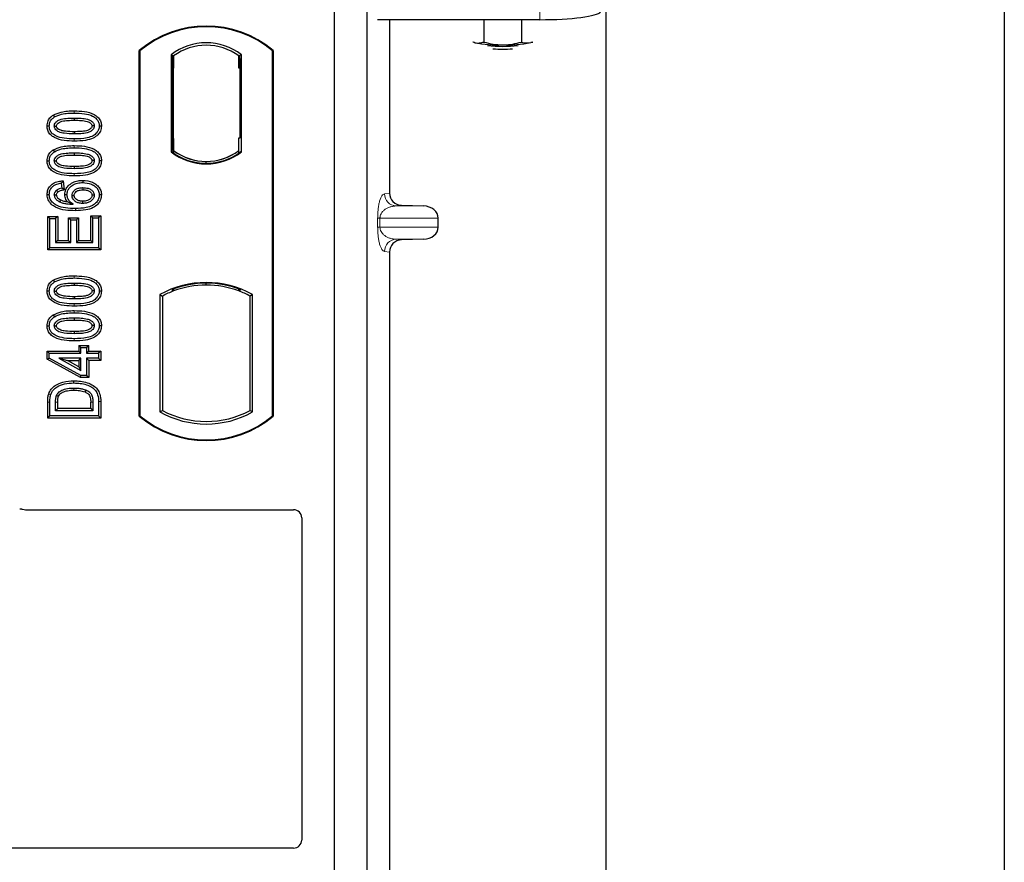
# Model space of a CAD drawing. Units: millimetres. Extents: x 0 to 420, y 0 to 297.
# Drawn here: x 93 to 103, y 169 to 177 of the extents above; entities that cross this region are included whole.
import ezdxf

# ---------------------------------------------------------------- set-up
doc = ezdxf.new("R2010")
doc.units = ezdxf.units.MM

msp = doc.modelspace()

# ---------------------------------------------------------------- linework, layer by layer
at = {"color": 7, "linetype": 'Continuous', "lineweight": 25}
for p, q in [((102.54919, 268.90831), (102.54919, 45.70831)), ((98.62919, 51.88831), (98.62919, 261.1199)), ((95.94919, 177.69793), (95.94919, 156.89793)), ((96.26919, 177.69793), (96.26919, 156.89793)), ((97.97414, 177.40081), (96.376, 177.40081)), ((96.49405, 177.40081), (96.49405, 175.69372)), ((97.42342, 177.40081), (97.42342, 177.18109)), ((97.79292, 177.40081), (97.79292, 177.18093)), ((97.31316, 177.18262), (97.33156, 177.1751)), ((97.33156, 177.1751), (97.3155, 177.17956)), ((97.88582, 177.17485), (97.90563, 177.18135)), ((97.90292, 177.17956), (97.88582, 177.17485)), ((94.02919, 173.49793), (94.02919, 177.09793)), ((94.03617, 177.09467), (94.02919, 177.09793)), ((94.03617, 177.09467), (94.03617, 173.5012)), ((95.34221, 177.09467), (95.34919, 177.09793)), ((95.34221, 173.5012), (95.34221, 177.09467)), ((95.34919, 177.09793), (95.34919, 173.49793)), ((94.34268, 177.05622), (94.34268, 176.09964)), ((94.34268, 177.05622), (94.36782, 177.0437)), ((94.36572, 177.04355), (94.35805, 177.04301)), ((94.36782, 177.0437), (94.36782, 176.92399)), ((95.0357, 177.05622), (95.01056, 177.0437)), ((95.01056, 176.9237), (95.01056, 177.0437)), ((95.02034, 177.0437), (95.01266, 177.0437)), ((95.0357, 176.09964), (95.0357, 177.05622)), ((94.35596, 176.92316), (94.35596, 176.23263)), ((94.36782, 176.23181), (94.36782, 176.92399)), ((95.02243, 176.23793), (95.02243, 176.9237)), ((93.18217, 176.46154), (93.19361, 176.4434)), ((93.38919, 176.43268), (93.38919, 176.41125)), ((93.65687, 176.35444), (93.63542, 176.35447)), ((94.36782, 176.23181), (94.36782, 176.11216)), ((95.01056, 176.11216), (95.01056, 176.23793)), ((95.01056, 176.23793), (95.02243, 176.23793)), ((93.18217, 176.11931), (93.19361, 176.10116)), ((94.35805, 176.11278), (94.36572, 176.11224)), ((94.36782, 176.11216), (94.36782, 176.08896)), ((95.01056, 176.08896), (95.01056, 176.11216)), ((93.38919, 176.09045), (93.38919, 176.06901)), ((93.65687, 176.01221), (93.63542, 176.01224)), ((94.34268, 176.09964), (94.34896, 176.10274)), ((95.02941, 176.10274), (95.0357, 176.09964)), ((94.68919, 175.98771), (94.68919, 176.00646)), ((93.28001, 175.81577), (93.2614, 175.79185)), ((93.28001, 175.81577), (93.29137, 175.72493)), ((93.47261, 175.81953), (93.47257, 175.79809)), ((93.2614, 175.79185), (93.26763, 175.74198)), ((93.29137, 175.72493), (93.26763, 175.74198)), ((93.12151, 175.68137), (93.14296, 175.6815)), ((93.29605, 175.68115), (93.3175, 175.6812)), ((93.65687, 175.67708), (93.63542, 175.67702)), ((96.61152, 175.57404), (96.82923, 175.56792)), ((93.12775, 175.46482), (93.14919, 175.44339)), ((93.12775, 175.1352), (93.12775, 175.46482)), ((93.12775, 175.46482), (93.22673, 175.46482)), ((93.14919, 175.15663), (93.14919, 175.44339)), ((93.14919, 175.44339), (93.20529, 175.44339)), ((93.22673, 175.46482), (93.20529, 175.44339)), ((93.20529, 175.44339), (93.20529, 175.2065)), ((93.22673, 175.46482), (93.22673, 175.22794)), ((93.33347, 175.45235), (93.3549, 175.43092)), ((93.33347, 175.45235), (93.43244, 175.45235)), ((93.33347, 175.22794), (93.33347, 175.45235)), ((93.3549, 175.43092), (93.41101, 175.43092)), ((93.3549, 175.2065), (93.3549, 175.43092)), ((93.43244, 175.45235), (93.41101, 175.43092)), ((93.41101, 175.43092), (93.41101, 175.2065)), ((93.43244, 175.45235), (93.43244, 175.22794)), ((93.57309, 175.44962), (93.55165, 175.47106)), ((93.55165, 175.22794), (93.55165, 175.47106)), ((93.55165, 175.47106), (93.65063, 175.47106)), ((93.57309, 175.2065), (93.57309, 175.44962)), ((93.57309, 175.44962), (93.62919, 175.44962)), ((93.65063, 175.47106), (93.62919, 175.44962)), ((93.62919, 175.44962), (93.62919, 175.15663)), ((93.65063, 175.47106), (93.65063, 175.1352)), ((96.97328, 175.35976), (96.97328, 175.448)), ((96.82923, 175.23983), (96.61152, 175.23372)), ((93.12775, 175.1352), (93.14919, 175.15663)), ((93.62919, 175.15663), (93.14919, 175.15663)), ((93.22673, 175.22794), (93.20529, 175.2065)), ((93.20529, 175.2065), (93.3549, 175.2065)), ((93.22673, 175.22794), (93.33347, 175.22794)), ((93.33347, 175.22794), (93.3549, 175.2065)), ((93.43244, 175.22794), (93.41101, 175.2065)), ((93.41101, 175.2065), (93.57309, 175.2065)), ((93.43244, 175.22794), (93.55165, 175.22794)), ((93.55165, 175.22794), (93.57309, 175.2065)), ((93.65063, 175.1352), (93.62919, 175.15663)), ((93.65063, 175.1352), (93.12775, 175.1352)), ((96.49405, 175.11403), (96.49405, 168.09372)), ((93.18217, 174.83765), (93.19361, 174.8195)), ((93.38919, 174.80879), (93.38919, 174.78735)), ((94.36782, 174.75099), (94.36782, 174.73088)), ((94.68919, 174.7894), (94.68919, 174.80816)), ((95.01056, 174.73088), (95.01056, 174.75099)), ((93.65687, 174.73055), (93.63542, 174.73057)), ((94.23268, 174.69588), (94.23268, 173.53998)), ((94.23268, 174.69588), (94.25782, 174.68098)), ((94.25782, 174.68098), (94.25782, 173.55489)), ((94.34896, 174.74383), (94.36782, 174.73088)), ((95.01056, 174.73088), (95.02941, 174.74383)), ((95.1457, 174.69588), (95.12056, 174.68098)), ((95.12056, 173.55489), (95.12056, 174.68098)), ((95.1457, 173.53998), (95.1457, 174.69588)), ((93.18217, 174.49541), (93.19361, 174.47727)), ((93.38919, 174.46655), (93.38919, 174.44512)), ((93.65687, 174.38831), (93.63542, 174.38834)), ((93.43321, 174.19563), (93.45464, 174.17419)), ((93.43321, 174.19563), (93.53218, 174.19563)), ((93.43321, 174.19563), (93.43321, 174.13952)), ((93.45464, 174.17419), (93.51075, 174.17419)), ((93.45464, 174.11809), (93.45464, 174.17419)), ((93.51075, 174.17419), (93.53218, 174.19563)), ((93.51075, 174.17419), (93.51075, 174.11809)), ((93.53218, 174.13952), (93.53218, 174.19563)), ((93.12152, 174.13952), (93.14296, 174.11809)), ((93.12152, 174.13952), (93.43321, 174.13952)), ((93.12152, 174.05836), (93.12152, 174.13952)), ((93.12152, 174.05836), (93.14296, 174.07104)), ((93.14296, 174.11809), (93.45464, 174.11809)), ((93.14296, 174.07104), (93.14296, 174.11809)), ((93.45464, 173.89991), (93.14296, 174.07104)), ((93.45464, 174.11809), (93.43321, 174.13952)), ((93.53218, 174.13952), (93.51075, 174.11809)), ((93.51075, 174.11809), (93.62919, 174.11809)), ((93.53218, 174.13952), (93.65063, 174.13952)), ((93.65063, 174.13952), (93.62919, 174.11809)), ((93.62919, 174.11809), (93.62919, 174.06822)), ((93.65063, 174.13952), (93.65063, 174.04678)), ((93.44915, 173.87847), (93.12152, 174.05836)), ((93.23773, 174.06822), (93.45464, 173.94909)), ((93.23773, 174.06822), (93.32129, 174.04678)), ((93.45464, 174.06822), (93.23773, 174.06822)), ((93.43321, 173.98532), (93.32129, 174.04678)), ((93.32129, 174.04678), (93.43321, 174.04678)), ((93.43321, 174.04678), (93.45464, 174.06822)), ((93.43321, 174.04678), (93.43321, 173.98532)), ((93.43321, 173.98532), (93.45464, 173.94909)), ((93.45464, 173.94909), (93.45464, 174.06822)), ((93.53218, 174.04678), (93.51075, 174.06822)), ((93.62919, 174.06822), (93.51075, 174.06822)), ((93.51075, 174.06822), (93.51075, 173.89991)), ((93.65063, 174.04678), (93.53218, 174.04678)), ((93.53218, 174.04678), (93.53218, 173.87847)), ((93.65063, 174.04678), (93.62919, 174.06822)), ((93.44915, 173.87847), (93.45464, 173.89991)), ((93.53218, 173.87847), (93.44915, 173.87847)), ((93.51075, 173.89991), (93.45464, 173.89991)), ((93.53218, 173.87847), (93.51075, 173.89991)), ((93.12775, 173.48013), (93.12775, 173.63685)), ((93.14919, 173.50157), (93.14919, 173.63686)), ((93.20529, 173.55144), (93.20529, 173.63569)), ((93.22673, 173.57287), (93.22673, 173.63553)), ((93.55165, 173.57287), (93.55165, 173.6369)), ((93.57309, 173.63705), (93.57309, 173.55144)), ((93.62919, 173.64309), (93.62919, 173.50157)), ((93.65063, 173.64327), (93.65063, 173.48013)), ((93.12775, 173.48013), (93.14919, 173.50157)), ((93.62919, 173.50157), (93.14919, 173.50157)), ((93.20529, 173.55144), (93.22673, 173.57287)), ((93.57309, 173.55144), (93.20529, 173.55144)), ((93.55165, 173.57287), (93.22673, 173.57287)), ((93.55165, 173.57287), (93.57309, 173.55144)), ((93.65063, 173.48013), (93.62919, 173.50157)), ((94.02919, 173.49793), (94.03617, 173.5012)), ((94.23268, 173.53998), (94.25782, 173.55489)), ((95.12056, 173.55489), (95.1457, 173.53998)), ((95.34221, 173.5012), (95.34919, 173.49793)), ((93.65063, 173.48013), (93.12775, 173.48013)), ((92.90841, 172.57793), (95.54997, 172.57793)), ((95.62919, 172.49871), (95.62919, 169.32726)), ((95.54938, 169.24793), (82.80873, 169.24793))]:
    msp.add_line(p, q, dxfattribs=at)
at = {"color": 8, "linetype": 'Continuous', "lineweight": 18}
for p, q in [((97.97414, 177.80474), (97.97414, 177.40081)), ((94.36782, 176.92399), (94.35596, 176.92316)), ((95.01056, 176.9237), (95.02243, 176.9237)), ((93.38938, 176.48255), (93.38937, 176.50399)), ((93.3894, 176.20553), (93.38938, 176.22697)), ((94.35596, 176.23263), (94.36782, 176.23181)), ((93.38938, 176.14032), (93.38937, 176.16176)), ((93.3894, 175.8633), (93.38938, 175.88474)), ((96.44497, 175.68785), (96.49405, 175.69372)), ((96.61152, 175.57404), (96.56044, 175.56792)), ((96.82923, 175.56792), (96.56044, 175.56792)), ((96.37738, 175.35976), (96.37738, 175.448)), ((96.39973, 175.448), (96.37738, 175.448)), ((96.39973, 175.448), (96.39973, 175.35976)), ((96.39973, 175.448), (96.97328, 175.448)), ((96.39973, 175.35976), (96.37738, 175.35976)), ((96.97328, 175.35976), (96.39973, 175.35976)), ((96.82923, 175.23983), (96.56044, 175.23983)), ((96.56044, 175.23983), (96.61152, 175.23372)), ((96.49405, 175.11403), (96.44497, 175.11991)), ((93.38938, 174.85866), (93.38937, 174.8801)), ((93.3894, 174.58164), (93.38938, 174.60307)), ((93.38938, 174.51642), (93.38937, 174.53786)), ((93.3894, 174.2394), (93.38938, 174.26084)), ((93.12775, 173.63685), (93.14919, 173.63686)), ((93.20529, 173.63569), (93.22673, 173.63553)), ((93.57309, 173.63705), (93.55165, 173.6369)), ((93.65063, 173.64327), (93.62919, 173.64309))]:
    msp.add_line(p, q, dxfattribs=at)
at = {"color": 7, "linetype": 'Continuous', "lineweight": 25, "flags": 128}
for points in [[(93.12151, 176.35499), (93.13223, 176.35502), (93.14296, 176.35505)], [(93.19283, 176.35301), (93.20162, 176.353), (93.21428, 176.35299)], [(93.58555, 176.35593), (93.57683, 176.35594), (93.5641, 176.35594)], [(93.38919, 176.29828), (93.38919, 176.28756), (93.38919, 176.27684)], [(93.12151, 176.01275), (93.13223, 176.01279), (93.14296, 176.01282)], [(93.19283, 176.01078), (93.20162, 176.01076), (93.21428, 176.01075)], [(93.58555, 176.0137), (93.57683, 176.0137), (93.5641, 176.0137)], [(93.38919, 175.95604), (93.38919, 175.94532), (93.38919, 175.93461)], [(93.21552, 175.72172), (93.2233, 175.71223), (93.22912, 175.70513)], [(93.47432, 175.74822), (93.47432, 175.7375), (93.47432, 175.72678)], [(93.21428, 175.67536), (93.2044, 175.67536), (93.19283, 175.67536)], [(93.25467, 175.62716), (93.25036, 175.61827), (93.24533, 175.60786)], [(93.36737, 175.67107), (93.37744, 175.67096), (93.38882, 175.67084)], [(93.58555, 175.67439), (93.57897, 175.67436), (93.57239, 175.67433), (93.5641, 175.67429)], [(93.40156, 175.5425), (93.40157, 175.53178), (93.40158, 175.52107)], [(93.47075, 175.61381), (93.47073, 175.60309), (93.47072, 175.59237)], [(93.12151, 174.73109), (93.13223, 174.73113), (93.14296, 174.73116)], [(93.19283, 174.72911), (93.20162, 174.7291), (93.21428, 174.72909)], [(93.38919, 174.67438), (93.38919, 174.66366), (93.38919, 174.65294)], [(93.58555, 174.73203), (93.57683, 174.73204), (93.5641, 174.73204)], [(93.12151, 174.38886), (93.13223, 174.38889), (93.14296, 174.38892)], [(93.19283, 174.38688), (93.20162, 174.38687), (93.21428, 174.38686)], [(93.58555, 174.3898), (93.57683, 174.38981), (93.5641, 174.38981)], [(93.38919, 174.33215), (93.38919, 174.32143), (93.38919, 174.31071)], [(93.38656, 173.82572), (93.38654, 173.83644), (93.38653, 173.84716)], [(93.13777, 173.72019), (93.14791, 173.7167), (93.15805, 173.71322)], [(93.21484, 173.70358), (93.22462, 173.69919), (93.23441, 173.69481)], [(93.50315, 173.75676), (93.49923, 173.74678), (93.49532, 173.7368)]]:
    msp.add_lwpolyline(points, dxfattribs=at)
at = {"color": 8, "linetype": 'Continuous', "lineweight": 18, "flags": 128}
msp.add_lwpolyline([(93.38588, 173.77585), (93.38586, 173.76513), (93.38584, 173.75442)], dxfattribs=at)
at = {"color": 7, "linetype": 'Continuous', "lineweight": 25}
for centre, radius, start, end in [((94.68919, 176.31043), 1.0275, 50.033787, 129.966213), ((94.68919, 176.31043), 1.02052, 50.216531, 129.783469), ((94.68919, 176.60751), 0.56693, 52.323164, 127.676836), ((97.579, 178.51198), 1.35959, 259.513964, 271.229223), ((97.63822, 178.52772), 1.37534, 268.747967, 280.371229), ((94.68919, 176.60751), 0.54179, 53.617727, 126.382273), ((97.60921, 178.2531), 1.11496, 262.226372, 277.773628), ((97.60921, 178.16033), 1.04986, 264.716008, 275.283992), ((94.68935, 176.54835), 0.54189, 233.603673, 269.982543), ((94.68919, 176.54835), 0.54179, 233.617727, 306.382273), ((94.68902, 176.54835), 0.54189, 270.017457, 306.396327), ((94.68919, 176.54835), 0.56693, 232.323164, 307.676836), ((94.68919, 176.54835), 0.56064, 232.637958, 307.362042), ((94.68919, 173.87626), 0.93818, 60.883156, 119.116844), ((94.68919, 173.87626), 0.93189, 68.586827, 111.413173), ((94.68947, 173.87626), 0.91314, 90.017457, 110.624926), ((94.68919, 173.87626), 0.91304, 69.391414, 110.608586), ((94.68891, 173.87626), 0.91314, 69.375074, 89.982543), ((94.68919, 173.87626), 0.91304, 110.608586, 118.194003), ((94.68919, 173.87626), 0.91304, 61.805997, 69.391414), ((94.68919, 174.28543), 1.0275, 230.033787, 309.966213), ((94.68919, 174.28543), 1.02052, 230.216531, 309.783469), ((94.68919, 174.3596), 0.93818, 240.883156, 299.116844), ((94.68919, 174.3596), 0.91304, 241.805997, 298.194003)]:
    msp.add_arc(centre, radius, start, end, dxfattribs=at)
at = {"color": 8, "linetype": 'Continuous', "lineweight": 18}
for centre, start, end in [((96.56475, 175.68763), 179.893336, 267.934833), ((96.56475, 175.12013), 92.065167, 180.106664)]:
    msp.add_arc(centre, 0.11978, start, end, dxfattribs=at)
at = {"color": 7, "linetype": 'Continuous', "lineweight": 25}
for centre, major_axis, ratio, start_param, end_param in [((97.97414, 177.48514), (0.6, 0), 0.1405408, 4.712389, 6.1959188), ((94.35806, 176.92272), (-0.00001, 0.12029), 0.0174338, 0.001218, 1.5671483), ((94.36571, 176.92326), (0.00001, 0.12029), 0.017476, 4.7184796, 6.2844092), ((95.01266, 176.9237), (0, 0.12), 0.0174551, 0, 1.5707963), ((95.02034, 176.9237), (0, 0.12), 0.0174551, 4.712389, 6.2831853), ((94.35806, 176.23307), (0.00001, 0.12029), 0.0174338, 1.5744443, 3.1403747), ((94.36571, 176.23254), (-0.00001, 0.12029), 0.017476, 3.1403687, 4.7062991), ((96.61523, 175.694), (0.12034, 0.0144), 0.9901308, 3.0236529, 4.5637699), ((96.82402, 175.448), (-0.14925, 0), 0.8040083, 3.1415927, 4.6774824), ((96.82402, 175.35976), (-0.14925, 0), 0.8040083, 1.6057029, 3.1415927), ((96.61523, 175.11375), (0.12034, -0.0144), 0.9901308, 1.7194154, 3.2595324), ((92.90998, 172.65872), (0.05768, 0.05768), 0.9808148, 3.5685383, 3.9173056), ((95.5484, 172.49714), (-0.05768, -0.05768), 0.9808148, 2.3658797, 3.9173056), ((95.5484, 169.32824), (0.06884, -0.04285), 0.9865724, 5.2752819, 6.8339482)]:
    msp.add_ellipse(centre, major_axis=major_axis, ratio=ratio, start_param=start_param, end_param=end_param, dxfattribs=at)
for points, knots in [([(97.33156, 177.1751), (97.33374, 177.1746), (97.35023, 177.17086), (97.38131, 177.16949), (97.4093, 177.1772), (97.42342, 177.18109)], [0, 0, 0, 0, 0.07008577, 0.53078223, 1, 1, 1, 1]), ([(97.42342, 177.18109), (97.45342, 177.17317), (97.51398, 177.15718), (97.57658, 177.15421), (97.60817, 177.15271)], [0, 0, 0, 0, 0.495458, 1, 1, 1, 1]), ([(97.60817, 177.15271), (97.61255, 177.15274), (97.64571, 177.15298), (97.70824, 177.15913), (97.76452, 177.17362), (97.79292, 177.18093)], [0, 0, 0, 0, 0.0700858, 0.5307822, 1, 1, 1, 1]), ([(97.79292, 177.18093), (97.80072, 177.17852), (97.831, 177.16917), (97.86246, 177.17243), (97.88582, 177.17485)], [0, 0, 0, 0, 0.2575513, 1, 1, 1, 1]), ([(93.18217, 176.46154), (93.20748, 176.47319), (93.25257, 176.49395), (93.32398, 176.50243), (93.36747, 176.50347), (93.38937, 176.50399)], [0, 0, 0, 0, 0.3884614, 0.6920627, 1, 1, 1, 1]), ([(93.38937, 176.50399), (93.42254, 176.50301), (93.48916, 176.50104), (93.56993, 176.48014), (93.6229, 176.44398), (93.64847, 176.40792), (93.6562, 176.37584), (93.65674, 176.35851), (93.65687, 176.35444)], [0, 0, 0, 0, 0.29162, 0.5858606, 0.7161853, 0.8476767, 0.9642096, 1, 1, 1, 1]), ([(93.12151, 176.35499), (93.12327, 176.37194), (93.12662, 176.4042), (93.15262, 176.44027), (93.17355, 176.45533), (93.18217, 176.46154)], [0, 0, 0, 0, 0.3945514, 0.7504625, 1, 1, 1, 1]), ([(93.14296, 176.35505), (93.14398, 176.367), (93.14604, 176.39104), (93.16527, 176.42254), (93.1843, 176.43655), (93.19361, 176.4434)], [0, 0, 0, 0, 0.3354889, 0.6749438, 1, 1, 1, 1]), ([(93.19283, 176.35301), (93.19345, 176.35973), (93.19469, 176.37321), (93.20715, 176.3925), (93.22899, 176.41058), (93.26948, 176.4256), (93.32468, 176.4316), (93.36755, 176.43232), (93.38919, 176.43268)], [0, 0, 0, 0, 0.0858675, 0.1723544, 0.2873931, 0.4467304, 0.7207809, 1, 1, 1, 1]), ([(93.19361, 176.4434), (93.21686, 176.454), (93.25914, 176.47327), (93.32657, 176.48107), (93.36835, 176.48206), (93.38938, 176.48255)], [0, 0, 0, 0, 0.3775863, 0.6866042, 1, 1, 1, 1]), ([(93.21428, 176.35299), (93.21473, 176.35764), (93.21561, 176.36664), (93.22498, 176.3795), (93.24142, 176.39249), (93.27664, 176.40493), (93.32752, 176.41023), (93.36851, 176.41091), (93.38919, 176.41125)], [0, 0, 0, 0, 0.0692134, 0.1338749, 0.2324262, 0.3820748, 0.688199, 1, 1, 1, 1]), ([(93.38919, 176.43268), (93.41162, 176.43227), (93.45503, 176.43148), (93.51019, 176.42521), (93.54957, 176.40998), (93.57088, 176.39334), (93.58259, 176.37584), (93.58533, 176.3634), (93.58553, 176.35677), (93.58555, 176.35593)], [0, 0, 0, 0, 0.2929851, 0.5669296, 0.7187245, 0.8380137, 0.9134445, 0.9890348, 1, 1, 1, 1]), ([(93.38919, 176.41125), (93.41161, 176.41083), (93.45402, 176.41003), (93.50351, 176.40435), (93.53734, 176.39179), (93.55365, 176.38036), (93.56295, 176.36661), (93.56372, 176.35952), (93.5641, 176.35594)], [0, 0, 0, 0, 0.3431095, 0.6490898, 0.7529938, 0.8926733, 0.9457207, 1, 1, 1, 1]), ([(93.38938, 176.48255), (93.42258, 176.48158), (93.48416, 176.47976), (93.55752, 176.4609), (93.60391, 176.43184), (93.62719, 176.40204), (93.63478, 176.37409), (93.63528, 176.35875), (93.63542, 176.35447)], [0, 0, 0, 0, 0.3233764, 0.5998395, 0.7245035, 0.8505209, 0.9582446, 1, 1, 1, 1]), ([(93.3894, 176.20553), (93.35625, 176.20649), (93.28963, 176.20842), (93.20881, 176.22916), (93.15582, 176.26524), (93.13012, 176.30115), (93.12222, 176.33332), (93.12165, 176.35077), (93.12151, 176.35499)], [0, 0, 0, 0, 0.2913179, 0.5852794, 0.7154256, 0.8467378, 0.9629223, 1, 1, 1, 1]), ([(93.38938, 176.22697), (93.35619, 176.22792), (93.29471, 176.22969), (93.22141, 176.24837), (93.17502, 176.27724), (93.15146, 176.3069), (93.14364, 176.33504), (93.14311, 176.3506), (93.14296, 176.35505)], [0, 0, 0, 0, 0.32292293, 0.59800506, 0.72264897, 0.84861906, 0.95664404, 1, 1, 1, 1]), ([(93.38919, 176.27684), (93.35635, 176.27745), (93.30559, 176.27838), (93.2462, 176.29029), (93.21665, 176.30798), (93.20139, 176.3234), (93.19383, 176.33908), (93.19313, 176.3487), (93.19283, 176.35301)], [0, 0, 0, 0, 0.4296957, 0.6640472, 0.7783213, 0.874738, 0.9439236, 1, 1, 1, 1]), ([(93.38919, 176.29828), (93.35997, 176.29887), (93.31527, 176.29978), (93.26336, 176.30803), (93.23605, 176.32073), (93.22186, 176.33211), (93.21501, 176.34404), (93.2145, 176.35021), (93.21428, 176.35299)], [0, 0, 0, 0, 0.4478803, 0.68501, 0.7953406, 0.9061838, 0.9578173, 1, 1, 1, 1]), ([(93.5641, 176.35594), (93.56364, 176.35141), (93.56274, 176.34275), (93.55352, 176.33003), (93.53677, 176.31702), (93.50128, 176.30454), (93.45041, 176.29928), (93.40972, 176.29861), (93.38919, 176.29828)], [0, 0, 0, 0, 0.0675269, 0.1293152, 0.2305573, 0.384716, 0.6896235, 1, 1, 1, 1]), ([(93.58555, 176.35593), (93.58491, 176.34928), (93.58363, 176.33592), (93.57105, 176.31669), (93.54872, 176.29864), (93.50795, 176.28382), (93.45296, 176.27789), (93.41057, 176.27719), (93.38919, 176.27684)], [0, 0, 0, 0, 0.0853032, 0.1711476, 0.2881999, 0.4516779, 0.723415, 1, 1, 1, 1]), ([(93.63542, 176.35447), (93.6343, 176.34247), (93.63205, 176.31838), (93.60995, 176.28434), (93.57161, 176.25383), (93.4953, 176.2296), (93.43192, 176.22803), (93.38938, 176.22697)], [0, 0, 0, 0, 0.1160417, 0.2329764, 0.3837052, 0.5864504, 1, 1, 1, 1]), ([(93.65687, 176.35444), (93.65493, 176.33746), (93.65127, 176.30538), (93.62035, 176.26369), (93.57094, 176.2287), (93.48997, 176.20827), (93.42656, 176.20654), (93.3894, 176.20553)], [0, 0, 0, 0, 0.1478655, 0.2791882, 0.441818, 0.6729243, 1, 1, 1, 1]), ([(93.12151, 176.01275), (93.12327, 176.02971), (93.12662, 176.06196), (93.15262, 176.09804), (93.17355, 176.1131), (93.18217, 176.11931)], [0, 0, 0, 0, 0.39455137, 0.75046254, 1, 1, 1, 1]), ([(93.18217, 176.11931), (93.20748, 176.13096), (93.25257, 176.15172), (93.32398, 176.16019), (93.36747, 176.16123), (93.38937, 176.16176)], [0, 0, 0, 0, 0.3884614, 0.6920627, 1, 1, 1, 1]), ([(93.19361, 176.10116), (93.21686, 176.11176), (93.25914, 176.13104), (93.32657, 176.13883), (93.36835, 176.13982), (93.38938, 176.14032)], [0, 0, 0, 0, 0.3775863, 0.6866042, 1, 1, 1, 1]), ([(93.38937, 176.16176), (93.42254, 176.16078), (93.48916, 176.1588), (93.56993, 176.13791), (93.6229, 176.10175), (93.64847, 176.06569), (93.6562, 176.0336), (93.65674, 176.01628), (93.65687, 176.01221)], [0, 0, 0, 0, 0.29162, 0.5858606, 0.7161853, 0.8476767, 0.9642096, 1, 1, 1, 1]), ([(93.38938, 176.14032), (93.42258, 176.13934), (93.48416, 176.13753), (93.55752, 176.11866), (93.60391, 176.08961), (93.62719, 176.0598), (93.63478, 176.03186), (93.63528, 176.01652), (93.63542, 176.01224)], [0, 0, 0, 0, 0.3233764, 0.5998395, 0.7245035, 0.8505209, 0.9582446, 1, 1, 1, 1]), ([(93.3894, 175.8633), (93.35625, 175.86426), (93.28963, 175.86619), (93.20881, 175.88692), (93.15582, 175.92301), (93.13012, 175.95891), (93.12222, 175.99108), (93.12165, 176.00853), (93.12151, 176.01275)], [0, 0, 0, 0, 0.2913179, 0.5852794, 0.7154256, 0.8467378, 0.9629223, 1, 1, 1, 1]), ([(93.14296, 176.01282), (93.14398, 176.02477), (93.14604, 176.04881), (93.16527, 176.0803), (93.1843, 176.09431), (93.19361, 176.10116)], [0, 0, 0, 0, 0.33548889, 0.67494377, 1, 1, 1, 1]), ([(93.38938, 175.88474), (93.35619, 175.88569), (93.29471, 175.88746), (93.22141, 175.90613), (93.17502, 175.935), (93.15146, 175.96467), (93.14364, 175.99281), (93.14311, 176.00837), (93.14296, 176.01282)], [0, 0, 0, 0, 0.3229229, 0.5980051, 0.722649, 0.8486191, 0.956644, 1, 1, 1, 1]), ([(93.19283, 176.01078), (93.19345, 176.01749), (93.19469, 176.03098), (93.20715, 176.05027), (93.22899, 176.06834), (93.26948, 176.08337), (93.32468, 176.08937), (93.36755, 176.09009), (93.38919, 176.09045)], [0, 0, 0, 0, 0.0858675, 0.1723544, 0.2873931, 0.4467304, 0.7207809, 1, 1, 1, 1]), ([(93.38919, 175.93461), (93.35635, 175.93521), (93.30559, 175.93615), (93.2462, 175.94806), (93.21665, 175.96574), (93.20139, 175.98117), (93.19383, 175.99685), (93.19313, 176.00647), (93.19283, 176.01078)], [0, 0, 0, 0, 0.42969566, 0.66404719, 0.77832129, 0.87473803, 0.94392362, 1, 1, 1, 1]), ([(93.21428, 176.01075), (93.21473, 176.01541), (93.21561, 176.02441), (93.22498, 176.03727), (93.24142, 176.05026), (93.27664, 176.0627), (93.32752, 176.068), (93.36851, 176.06867), (93.38919, 176.06901)], [0, 0, 0, 0, 0.06921339, 0.13387493, 0.23242622, 0.38207478, 0.68819901, 1, 1, 1, 1]), ([(93.38919, 175.95604), (93.35997, 175.95664), (93.31527, 175.95755), (93.26336, 175.96579), (93.23605, 175.9785), (93.22186, 175.98988), (93.21501, 176.00181), (93.2145, 176.00798), (93.21428, 176.01075)], [0, 0, 0, 0, 0.4478803, 0.68501, 0.7953406, 0.9061838, 0.9578173, 1, 1, 1, 1]), ([(93.38919, 176.09045), (93.41162, 176.09004), (93.45503, 176.08925), (93.51019, 176.08297), (93.54957, 176.06775), (93.57088, 176.05111), (93.58259, 176.03361), (93.58533, 176.02117), (93.58553, 176.01454), (93.58555, 176.0137)], [0, 0, 0, 0, 0.2929851, 0.5669296, 0.7187245, 0.8380137, 0.9134445, 0.9890348, 1, 1, 1, 1]), ([(93.38919, 176.06901), (93.41161, 176.06859), (93.45402, 176.06779), (93.50351, 176.06211), (93.53734, 176.04956), (93.55365, 176.03812), (93.56295, 176.02438), (93.56372, 176.01729), (93.5641, 176.0137)], [0, 0, 0, 0, 0.3431095, 0.6490898, 0.7529938, 0.8926733, 0.9457207, 1, 1, 1, 1]), ([(93.58555, 176.0137), (93.58491, 176.00704), (93.58363, 175.99369), (93.57105, 175.97445), (93.54872, 175.9564), (93.50795, 175.94159), (93.45296, 175.93565), (93.41057, 175.93496), (93.38919, 175.93461)], [0, 0, 0, 0, 0.0853032, 0.1711476, 0.2881999, 0.4516779, 0.723415, 1, 1, 1, 1]), ([(93.5641, 176.0137), (93.56364, 176.00918), (93.56274, 176.00052), (93.55352, 175.98779), (93.53677, 175.97478), (93.50128, 175.96231), (93.45041, 175.95705), (93.40972, 175.95638), (93.38919, 175.95604)], [0, 0, 0, 0, 0.0675269, 0.1293152, 0.2305573, 0.384716, 0.6896235, 1, 1, 1, 1]), ([(93.63542, 176.01224), (93.6343, 176.00024), (93.63205, 175.97614), (93.60995, 175.94211), (93.57161, 175.9116), (93.4953, 175.88737), (93.43192, 175.88579), (93.38938, 175.88474)], [0, 0, 0, 0, 0.1160417, 0.2329764, 0.3837052, 0.5864504, 1, 1, 1, 1]), ([(93.65687, 176.01221), (93.65493, 175.99522), (93.65127, 175.96315), (93.62035, 175.92146), (93.57094, 175.88647), (93.48997, 175.86604), (93.42656, 175.86431), (93.3894, 175.8633)], [0, 0, 0, 0, 0.1478655, 0.2791882, 0.441818, 0.6729243, 1, 1, 1, 1]), ([(93.12151, 175.68137), (93.123, 175.69724), (93.12576, 175.72667), (93.14889, 175.76395), (93.18354, 175.7932), (93.22933, 175.81028), (93.26358, 175.81399), (93.28001, 175.81577)], [0, 0, 0, 0, 0.204305, 0.3789407, 0.5531289, 0.7855762, 1, 1, 1, 1]), ([(93.29605, 175.68115), (93.29799, 175.69755), (93.30166, 175.72857), (93.33144, 175.76951), (93.37265, 175.80097), (93.4233, 175.81747), (93.45713, 175.81888), (93.47261, 175.81953)], [0, 0, 0, 0, 0.1959447, 0.3705282, 0.5924402, 0.8134728, 1, 1, 1, 1]), ([(93.47261, 175.81953), (93.50534, 175.81616), (93.55562, 175.81099), (93.61214, 175.77689), (93.64272, 175.74056), (93.65552, 175.70552), (93.65655, 175.68393), (93.65687, 175.67708)], [0, 0, 0, 0, 0.3767919, 0.5787708, 0.7493039, 0.9203803, 1, 1, 1, 1]), ([(93.14296, 175.6815), (93.14412, 175.69442), (93.14647, 175.72042), (93.16739, 175.75245), (93.19949, 175.77692), (93.23218, 175.78795), (93.25472, 175.79096), (93.2614, 175.79185)], [0, 0, 0, 0, 0.2154147, 0.4331366, 0.6177835, 0.8867318, 1, 1, 1, 1]), ([(93.19283, 175.67536), (93.19373, 175.68345), (93.19546, 175.69883), (93.20647, 175.71361), (93.21368, 175.72007), (93.21552, 175.72172)], [0, 0, 0, 0, 0.4523741, 0.8597889, 1, 1, 1, 1]), ([(93.26763, 175.74198), (93.25853, 175.74022), (93.23994, 175.73662), (93.22377, 175.72676), (93.21552, 175.72172)], [0, 0, 0, 0, 0.48980205, 1, 1, 1, 1]), ([(93.29137, 175.72493), (93.28076, 175.72289), (93.2648, 175.71983), (93.24338, 175.71419), (93.23393, 175.70819), (93.22912, 175.70513)], [0, 0, 0, 0, 0.4930877, 0.7418471, 1, 1, 1, 1]), ([(93.3175, 175.6812), (93.31867, 175.6928), (93.32101, 175.71605), (93.34255, 175.74959), (93.37579, 175.7776), (93.42207, 175.79559), (93.45516, 175.79723), (93.47257, 175.79809)], [0, 0, 0, 0, 0.160441, 0.3217336, 0.5401286, 0.7581957, 1, 1, 1, 1]), ([(93.36737, 175.67107), (93.36804, 175.67841), (93.36947, 175.69429), (93.38338, 175.71667), (93.40544, 175.73447), (93.43696, 175.74651), (93.46056, 175.74759), (93.47432, 175.74822)], [0, 0, 0, 0, 0.1490277, 0.3223245, 0.520062, 0.7201738, 1, 1, 1, 1]), ([(93.38882, 175.67084), (93.38935, 175.67648), (93.39042, 175.68782), (93.40146, 175.70396), (93.42012, 175.71807), (93.44619, 175.72581), (93.46511, 175.72646), (93.47432, 175.72678)], [0, 0, 0, 0, 0.1475526, 0.2967439, 0.4999753, 0.7567241, 1, 1, 1, 1]), ([(93.47257, 175.79809), (93.5019, 175.79515), (93.54629, 175.79072), (93.59619, 175.76173), (93.62292, 175.73127), (93.63426, 175.70145), (93.63514, 175.68297), (93.63542, 175.67702)], [0, 0, 0, 0, 0.38791814, 0.58709918, 0.75346497, 0.92063433, 1, 1, 1, 1]), ([(93.47432, 175.74822), (93.49154, 175.74728), (93.5204, 175.74571), (93.55462, 175.7284), (93.57397, 175.70982), (93.58405, 175.69144), (93.58507, 175.67983), (93.58555, 175.67439)], [0, 0, 0, 0, 0.3479972, 0.5830563, 0.7642749, 0.8895156, 1, 1, 1, 1]), ([(93.47432, 175.72678), (93.48833, 175.72614), (93.51175, 175.72507), (93.53939, 175.7124), (93.55424, 175.69922), (93.56263, 175.68679), (93.5636, 175.67855), (93.5641, 175.67429)], [0, 0, 0, 0, 0.3671674, 0.613759, 0.7841865, 0.888255, 1, 1, 1, 1]), ([(93.40158, 175.52107), (93.36847, 175.52195), (93.30198, 175.52373), (93.21775, 175.54323), (93.16088, 175.58359), (93.1298, 175.62551), (93.12223, 175.66121), (93.12159, 175.67901), (93.12151, 175.68137)], [0, 0, 0, 0, 0.2769312, 0.5561924, 0.7032257, 0.851178, 0.9802981, 1, 1, 1, 1]), ([(93.40156, 175.5425), (93.36843, 175.54341), (93.30709, 175.5451), (93.23031, 175.56239), (93.17995, 175.59558), (93.15096, 175.63151), (93.14361, 175.66324), (93.14304, 175.67913), (93.14296, 175.6815)], [0, 0, 0, 0, 0.3053014, 0.5652507, 0.7090421, 0.8535944, 0.9782126, 1, 1, 1, 1]), ([(93.19283, 175.67536), (93.19339, 175.66892), (93.19461, 175.65487), (93.20721, 175.63356), (93.22563, 175.61811), (93.23992, 175.61067), (93.24533, 175.60786)], [0, 0, 0, 0, 0.2129452, 0.4645336, 0.7975601, 1, 1, 1, 1]), ([(93.21428, 175.67536), (93.21478, 175.68031), (93.21578, 175.68999), (93.2229, 175.69953), (93.22774, 175.70389), (93.22912, 175.70513)], [0, 0, 0, 0, 0.42844387, 0.83717453, 1, 1, 1, 1]), ([(93.21428, 175.67536), (93.2148, 175.67031), (93.21585, 175.66026), (93.2264, 175.64508), (93.24016, 175.63463), (93.25096, 175.62907), (93.25467, 175.62716)], [0, 0, 0, 0, 0.22675459, 0.45038199, 0.81117325, 1, 1, 1, 1]), ([(93.25467, 175.62716), (93.26487, 175.62315), (93.28555, 175.61502), (93.30757, 175.61201), (93.31873, 175.61049)], [0, 0, 0, 0, 0.4931878, 1, 1, 1, 1]), ([(93.31873, 175.61049), (93.31061, 175.6248), (93.29802, 175.64699), (93.29657, 175.6722), (93.29605, 175.68115)], [0, 0, 0, 0, 0.64496991, 1, 1, 1, 1]), ([(93.37916, 175.58565), (93.36572, 175.59467), (93.34243, 175.6103), (93.32142, 175.64563), (93.31881, 175.6693), (93.3175, 175.6812)], [0, 0, 0, 0, 0.4041197, 0.7002448, 1, 1, 1, 1]), ([(93.47072, 175.59237), (93.45762, 175.59311), (93.43356, 175.59447), (93.401, 175.60907), (93.37953, 175.63007), (93.36868, 175.6523), (93.36776, 175.6655), (93.36737, 175.67107)], [0, 0, 0, 0, 0.27135385, 0.4982413, 0.72614775, 0.88430438, 1, 1, 1, 1]), ([(93.47075, 175.61381), (93.45815, 175.61454), (93.43714, 175.61576), (93.41169, 175.62864), (93.39722, 175.64337), (93.38978, 175.65795), (93.38911, 175.66693), (93.38882, 175.67084)], [0, 0, 0, 0, 0.3395389, 0.5663826, 0.756692, 0.8940899, 1, 1, 1, 1]), ([(93.63542, 175.67702), (93.63414, 175.66356), (93.63155, 175.63652), (93.60705, 175.59921), (93.56565, 175.56696), (93.49398, 175.54538), (93.43687, 175.5436), (93.40156, 175.5425)], [0, 0, 0, 0, 0.1331297, 0.2674221, 0.4311231, 0.6482426, 1, 1, 1, 1]), ([(93.65687, 175.67708), (93.65514, 175.66017), (93.65169, 175.62656), (93.62098, 175.58213), (93.57144, 175.54526), (93.49465, 175.52397), (93.43541, 175.52212), (93.40158, 175.52107)], [0, 0, 0, 0, 0.1504208, 0.2989205, 0.4684094, 0.6964432, 1, 1, 1, 1]), ([(93.58555, 175.67439), (93.58457, 175.66577), (93.58271, 175.64946), (93.56635, 175.62625), (93.54209, 175.60673), (93.5078, 175.59422), (93.48341, 175.593), (93.47072, 175.59237)], [0, 0, 0, 0, 0.1642811, 0.3109241, 0.5317739, 0.7561378, 1, 1, 1, 1]), ([(93.5641, 175.67429), (93.56349, 175.66875), (93.56234, 175.65816), (93.55104, 175.64183), (93.53315, 175.62688), (93.5045, 175.61548), (93.48301, 175.61442), (93.47075, 175.61381)], [0, 0, 0, 0, 0.1346688, 0.257444, 0.4749845, 0.7003308, 1, 1, 1, 1]), ([(93.24533, 175.60786), (93.25613, 175.60357), (93.27771, 175.59499), (93.32287, 175.58741), (93.3568, 175.58635), (93.37916, 175.58565)], [0, 0, 0, 0, 0.2546111, 0.5089383, 1, 1, 1, 1]), ([(93.31873, 175.61049), (93.32716, 175.60576), (93.34419, 175.5962), (93.36742, 175.58919), (93.37916, 175.58565)], [0, 0, 0, 0, 0.4949655, 1, 1, 1, 1]), ([(93.18217, 174.83765), (93.20748, 174.8493), (93.25257, 174.87005), (93.32398, 174.87853), (93.36747, 174.87957), (93.38937, 174.8801)], [0, 0, 0, 0, 0.3884614, 0.6920627, 1, 1, 1, 1]), ([(93.19361, 174.8195), (93.21686, 174.8301), (93.25914, 174.84937), (93.32657, 174.85717), (93.36835, 174.85816), (93.38938, 174.85866)], [0, 0, 0, 0, 0.3775863, 0.6866042, 1, 1, 1, 1]), ([(93.38937, 174.8801), (93.42254, 174.87911), (93.48916, 174.87714), (93.56993, 174.85625), (93.6229, 174.82008), (93.64847, 174.78403), (93.6562, 174.75194), (93.65674, 174.73462), (93.65687, 174.73055)], [0, 0, 0, 0, 0.29162, 0.5858606, 0.7161853, 0.8476767, 0.9642096, 1, 1, 1, 1]), ([(93.38938, 174.85866), (93.42258, 174.85768), (93.48416, 174.85587), (93.55752, 174.837), (93.60391, 174.80795), (93.62719, 174.77814), (93.63478, 174.7502), (93.63528, 174.73486), (93.63542, 174.73057)], [0, 0, 0, 0, 0.3233764, 0.5998395, 0.7245035, 0.8505209, 0.9582446, 1, 1, 1, 1]), ([(93.12151, 174.73109), (93.12327, 174.74805), (93.12662, 174.7803), (93.15262, 174.81637), (93.17355, 174.83144), (93.18217, 174.83765)], [0, 0, 0, 0, 0.3945514, 0.7504625, 1, 1, 1, 1]), ([(93.14296, 174.73116), (93.14398, 174.74311), (93.14604, 174.76715), (93.16527, 174.79864), (93.1843, 174.81265), (93.19361, 174.8195)], [0, 0, 0, 0, 0.3354889, 0.6749438, 1, 1, 1, 1]), ([(93.19283, 174.72911), (93.19345, 174.73583), (93.19469, 174.74931), (93.20715, 174.76861), (93.22899, 174.78668), (93.26948, 174.80171), (93.32468, 174.80771), (93.36755, 174.80843), (93.38919, 174.80879)], [0, 0, 0, 0, 0.0858675, 0.1723544, 0.2873931, 0.4467304, 0.7207809, 1, 1, 1, 1]), ([(93.21428, 174.72909), (93.21473, 174.73374), (93.21561, 174.74275), (93.22498, 174.7556), (93.24142, 174.7686), (93.27664, 174.78104), (93.32752, 174.78633), (93.36851, 174.78701), (93.38919, 174.78735)], [0, 0, 0, 0, 0.0692134, 0.1338749, 0.2324262, 0.3820748, 0.688199, 1, 1, 1, 1]), ([(93.38919, 174.80879), (93.41162, 174.80838), (93.45503, 174.80758), (93.51019, 174.80131), (93.54957, 174.78608), (93.57088, 174.76945), (93.58259, 174.75194), (93.58533, 174.7395), (93.58553, 174.73287), (93.58555, 174.73203)], [0, 0, 0, 0, 0.2929851, 0.5669296, 0.7187245, 0.8380137, 0.9134445, 0.9890348, 1, 1, 1, 1]), ([(93.38919, 174.78735), (93.41161, 174.78693), (93.45402, 174.78613), (93.50351, 174.78045), (93.53734, 174.7679), (93.55365, 174.75646), (93.56295, 174.74272), (93.56372, 174.73563), (93.5641, 174.73204)], [0, 0, 0, 0, 0.3431095, 0.6490898, 0.7529938, 0.8926733, 0.9457207, 1, 1, 1, 1]), ([(93.3894, 174.58164), (93.35625, 174.5826), (93.28963, 174.58453), (93.20881, 174.60526), (93.15582, 174.64134), (93.13012, 174.67725), (93.12222, 174.70942), (93.12165, 174.72687), (93.12151, 174.73109)], [0, 0, 0, 0, 0.2913179, 0.5852794, 0.7154256, 0.8467378, 0.9629223, 1, 1, 1, 1]), ([(93.38938, 174.60307), (93.35619, 174.60403), (93.29471, 174.6058), (93.22141, 174.62447), (93.17502, 174.65334), (93.15146, 174.68301), (93.14364, 174.71115), (93.14311, 174.7267), (93.14296, 174.73116)], [0, 0, 0, 0, 0.3229229, 0.5980051, 0.722649, 0.8486191, 0.956644, 1, 1, 1, 1]), ([(93.38919, 174.65294), (93.35635, 174.65355), (93.30559, 174.65449), (93.2462, 174.66639), (93.21665, 174.68408), (93.20139, 174.69951), (93.19383, 174.71518), (93.19313, 174.72481), (93.19283, 174.72911)], [0, 0, 0, 0, 0.4296957, 0.6640472, 0.7783213, 0.874738, 0.9439236, 1, 1, 1, 1]), ([(93.38919, 174.67438), (93.35997, 174.67498), (93.31527, 174.67589), (93.26336, 174.68413), (93.23605, 174.69684), (93.22186, 174.70822), (93.21501, 174.72015), (93.2145, 174.72632), (93.21428, 174.72909)], [0, 0, 0, 0, 0.4478803, 0.68501, 0.7953406, 0.9061838, 0.9578173, 1, 1, 1, 1]), ([(93.5641, 174.73204), (93.56364, 174.72752), (93.56274, 174.71886), (93.55352, 174.70613), (93.53677, 174.69312), (93.50128, 174.68065), (93.45041, 174.67538), (93.40972, 174.67472), (93.38919, 174.67438)], [0, 0, 0, 0, 0.0675269, 0.1293152, 0.2305573, 0.384716, 0.6896235, 1, 1, 1, 1]), ([(93.58555, 174.73203), (93.58491, 174.72538), (93.58363, 174.71203), (93.57105, 174.69279), (93.54872, 174.67474), (93.50795, 174.65993), (93.45296, 174.65399), (93.41057, 174.6533), (93.38919, 174.65294)], [0, 0, 0, 0, 0.0853032, 0.1711476, 0.2881999, 0.4516779, 0.723415, 1, 1, 1, 1]), ([(93.63542, 174.73057), (93.6343, 174.71857), (93.63205, 174.69448), (93.60995, 174.66045), (93.57161, 174.62994), (93.4953, 174.60571), (93.43192, 174.60413), (93.38938, 174.60307)], [0, 0, 0, 0, 0.1160417, 0.2329764, 0.3837052, 0.5864504, 1, 1, 1, 1]), ([(93.65687, 174.73055), (93.65493, 174.71356), (93.65127, 174.68149), (93.62035, 174.6398), (93.57094, 174.60481), (93.48997, 174.58437), (93.42656, 174.58265), (93.3894, 174.58164)], [0, 0, 0, 0, 0.1478655, 0.2791882, 0.441818, 0.6729243, 1, 1, 1, 1]), ([(93.12151, 174.38886), (93.12327, 174.40581), (93.12662, 174.43807), (93.15262, 174.47414), (93.17355, 174.4892), (93.18217, 174.49541)], [0, 0, 0, 0, 0.3945514, 0.7504625, 1, 1, 1, 1]), ([(93.14296, 174.38892), (93.14398, 174.40087), (93.14604, 174.42491), (93.16527, 174.45641), (93.1843, 174.47042), (93.19361, 174.47727)], [0, 0, 0, 0, 0.33548889, 0.67494377, 1, 1, 1, 1]), ([(93.18217, 174.49541), (93.20748, 174.50706), (93.25257, 174.52782), (93.32398, 174.5363), (93.36747, 174.53734), (93.38937, 174.53786)], [0, 0, 0, 0, 0.3884614, 0.6920627, 1, 1, 1, 1]), ([(93.19283, 174.38688), (93.19345, 174.3936), (93.19469, 174.40708), (93.20715, 174.42637), (93.22899, 174.44445), (93.26948, 174.45947), (93.32468, 174.46547), (93.36755, 174.46619), (93.38919, 174.46655)], [0, 0, 0, 0, 0.0858675, 0.1723544, 0.2873931, 0.4467304, 0.7207809, 1, 1, 1, 1]), ([(93.19361, 174.47727), (93.21686, 174.48787), (93.25914, 174.50714), (93.32657, 174.51494), (93.36835, 174.51593), (93.38938, 174.51642)], [0, 0, 0, 0, 0.3775863, 0.6866042, 1, 1, 1, 1]), ([(93.38919, 174.46655), (93.41162, 174.46614), (93.45503, 174.46535), (93.51019, 174.45908), (93.54957, 174.44385), (93.57088, 174.42721), (93.58259, 174.40971), (93.58533, 174.39727), (93.58553, 174.39064), (93.58555, 174.3898)], [0, 0, 0, 0, 0.29298509, 0.56692964, 0.7187245, 0.83801367, 0.91344454, 0.98903477, 1, 1, 1, 1]), ([(93.38937, 174.53786), (93.42254, 174.53688), (93.48916, 174.53491), (93.56993, 174.51401), (93.6229, 174.47785), (93.64847, 174.44179), (93.6562, 174.40971), (93.65674, 174.39238), (93.65687, 174.38831)], [0, 0, 0, 0, 0.29162, 0.5858606, 0.7161853, 0.8476767, 0.9642096, 1, 1, 1, 1]), ([(93.38938, 174.51642), (93.42258, 174.51545), (93.48416, 174.51363), (93.55752, 174.49477), (93.60391, 174.46571), (93.62719, 174.43591), (93.63478, 174.40796), (93.63528, 174.39262), (93.63542, 174.38834)], [0, 0, 0, 0, 0.3233764, 0.5998395, 0.7245035, 0.8505209, 0.9582446, 1, 1, 1, 1]), ([(93.3894, 174.2394), (93.35625, 174.24036), (93.28963, 174.24229), (93.20881, 174.26303), (93.15582, 174.29911), (93.13012, 174.33502), (93.12222, 174.36719), (93.12165, 174.38464), (93.12151, 174.38886)], [0, 0, 0, 0, 0.2913179, 0.5852794, 0.7154256, 0.8467378, 0.9629223, 1, 1, 1, 1]), ([(93.38938, 174.26084), (93.35619, 174.26179), (93.29471, 174.26356), (93.22141, 174.28224), (93.17502, 174.31111), (93.15146, 174.34077), (93.14364, 174.36891), (93.14311, 174.38447), (93.14296, 174.38892)], [0, 0, 0, 0, 0.3229229, 0.5980051, 0.722649, 0.8486191, 0.956644, 1, 1, 1, 1]), ([(93.38919, 174.31071), (93.35635, 174.31132), (93.30559, 174.31225), (93.2462, 174.32416), (93.21665, 174.34185), (93.20139, 174.35727), (93.19383, 174.37295), (93.19313, 174.38257), (93.19283, 174.38688)], [0, 0, 0, 0, 0.42969566, 0.66404719, 0.77832129, 0.87473803, 0.94392362, 1, 1, 1, 1]), ([(93.21428, 174.38686), (93.21473, 174.39151), (93.21561, 174.40051), (93.22498, 174.41337), (93.24142, 174.42636), (93.27664, 174.4388), (93.32752, 174.4441), (93.36851, 174.44478), (93.38919, 174.44512)], [0, 0, 0, 0, 0.0692134, 0.1338749, 0.2324262, 0.3820748, 0.688199, 1, 1, 1, 1]), ([(93.38919, 174.33215), (93.35997, 174.33274), (93.31527, 174.33365), (93.26336, 174.3419), (93.23605, 174.3546), (93.22186, 174.36598), (93.21501, 174.37791), (93.2145, 174.38408), (93.21428, 174.38686)], [0, 0, 0, 0, 0.4478803, 0.68501, 0.7953406, 0.9061838, 0.9578173, 1, 1, 1, 1]), ([(93.38919, 174.44512), (93.41161, 174.4447), (93.45402, 174.4439), (93.50351, 174.43822), (93.53734, 174.42566), (93.55365, 174.41423), (93.56295, 174.40048), (93.56372, 174.39339), (93.5641, 174.38981)], [0, 0, 0, 0, 0.3431095, 0.6490898, 0.7529938, 0.8926733, 0.9457207, 1, 1, 1, 1]), ([(93.5641, 174.38981), (93.56364, 174.38528), (93.56274, 174.37662), (93.55352, 174.3639), (93.53677, 174.35089), (93.50128, 174.33841), (93.45041, 174.33315), (93.40972, 174.33248), (93.38919, 174.33215)], [0, 0, 0, 0, 0.0675269, 0.1293152, 0.2305573, 0.384716, 0.6896235, 1, 1, 1, 1]), ([(93.58555, 174.3898), (93.58491, 174.38315), (93.58363, 174.36979), (93.57105, 174.35056), (93.54872, 174.33251), (93.50795, 174.31769), (93.45296, 174.31176), (93.41057, 174.31106), (93.38919, 174.31071)], [0, 0, 0, 0, 0.0853032, 0.1711476, 0.2881999, 0.4516779, 0.723415, 1, 1, 1, 1]), ([(93.63542, 174.38834), (93.6343, 174.37634), (93.63205, 174.35225), (93.60995, 174.31821), (93.57161, 174.2877), (93.4953, 174.26347), (93.43192, 174.2619), (93.38938, 174.26084)], [0, 0, 0, 0, 0.1160417, 0.2329764, 0.3837052, 0.5864504, 1, 1, 1, 1]), ([(93.65687, 174.38831), (93.65493, 174.37133), (93.65127, 174.33925), (93.62035, 174.29756), (93.57094, 174.26257), (93.48997, 174.24214), (93.42656, 174.24041), (93.3894, 174.2394)], [0, 0, 0, 0, 0.1478655, 0.2791882, 0.441818, 0.6729243, 1, 1, 1, 1]), ([(93.13777, 173.72019), (93.14479, 173.73556), (93.15953, 173.76782), (93.2087, 173.80905), (93.28554, 173.84214), (93.34986, 173.84534), (93.38653, 173.84716)], [0, 0, 0, 0, 0.1689342, 0.3545312, 0.6319773, 1, 1, 1, 1]), ([(93.15805, 173.71322), (93.16543, 173.72857), (93.17967, 173.75819), (93.22729, 173.79449), (93.29662, 173.82178), (93.35469, 173.82433), (93.38656, 173.82572)], [0, 0, 0, 0, 0.1863021, 0.3593789, 0.6484226, 1, 1, 1, 1]), ([(93.38653, 173.84716), (93.4084, 173.84638), (93.45205, 173.84482), (93.51691, 173.83032), (93.57369, 173.804), (93.61845, 173.76546), (93.64661, 173.71043), (93.64916, 173.66783), (93.65063, 173.64327)], [0, 0, 0, 0, 0.173343, 0.3459736, 0.5236445, 0.6647406, 0.8066694, 1, 1, 1, 1]), ([(93.38656, 173.82572), (93.40722, 173.82501), (93.44846, 173.82357), (93.5083, 173.81034), (93.55954, 173.78693), (93.59979, 173.75399), (93.62572, 173.70461), (93.62791, 173.66587), (93.62919, 173.64309)], [0, 0, 0, 0, 0.1796862, 0.3586035, 0.5293403, 0.6658774, 0.8035744, 1, 1, 1, 1]), ([(93.12775, 173.63685), (93.12788, 173.64513), (93.12814, 173.6617), (93.13013, 173.68978), (93.13496, 173.70901), (93.13777, 173.72019)], [0, 0, 0, 0, 0.295173, 0.5904043, 1, 1, 1, 1]), ([(93.14919, 173.63686), (93.14932, 173.64514), (93.1496, 173.66207), (93.15157, 173.6878), (93.15588, 173.70471), (93.15805, 173.71322)], [0, 0, 0, 0, 0.3222738, 0.6589611, 1, 1, 1, 1]), ([(93.20529, 173.63569), (93.20558, 173.64703), (93.20602, 173.66413), (93.20899, 173.68703), (93.21288, 173.69803), (93.21484, 173.70358)], [0, 0, 0, 0, 0.4936385, 0.7446094, 1, 1, 1, 1]), ([(93.21484, 173.70358), (93.22034, 173.71274), (93.23293, 173.73368), (93.27061, 173.75802), (93.32327, 173.77402), (93.36429, 173.77522), (93.38588, 173.77585)], [0, 0, 0, 0, 0.1625762, 0.3717803, 0.6692958, 1, 1, 1, 1]), ([(93.22673, 173.63553), (93.22696, 173.64543), (93.22731, 173.66034), (93.22958, 173.68033), (93.23279, 173.68995), (93.23441, 173.69481)], [0, 0, 0, 0, 0.4944636, 0.7451925, 1, 1, 1, 1]), ([(93.23441, 173.69481), (93.23866, 173.7018), (93.24864, 173.7182), (93.2796, 173.73802), (93.32657, 173.75274), (93.3646, 173.75382), (93.38584, 173.75442)], [0, 0, 0, 0, 0.1425213, 0.3342173, 0.6281364, 1, 1, 1, 1]), ([(93.38584, 173.75442), (93.40416, 173.75379), (93.43185, 173.75284), (93.46851, 173.74602), (93.48634, 173.73989), (93.49532, 173.7368)], [0, 0, 0, 0, 0.4927989, 0.7447893, 1, 1, 1, 1]), ([(93.38588, 173.77585), (93.40246, 173.77533), (93.43058, 173.77444), (93.47002, 173.76793), (93.49205, 173.7605), (93.50315, 173.75676)], [0, 0, 0, 0, 0.4166207, 0.7061637, 1, 1, 1, 1]), ([(93.49532, 173.7368), (93.5055, 173.73206), (93.52256, 173.72412), (93.54021, 173.70385), (93.55034, 173.67491), (93.55113, 173.65213), (93.55165, 173.6369)], [0, 0, 0, 0, 0.26900457, 0.45106527, 0.63315509, 1, 1, 1, 1]), ([(93.50315, 173.75676), (93.5167, 173.75025), (93.53918, 173.73944), (93.56233, 173.70943), (93.57184, 173.67512), (93.57266, 173.64996), (93.57309, 173.63705)], [0, 0, 0, 0, 0.29774132, 0.49425142, 0.74068979, 1, 1, 1, 1]), ([(92.85177, 172.58793), (92.85665, 172.5877), (92.86404, 172.58734), (92.87374, 172.5852), (92.87851, 172.5836), (92.8809, 172.58279)], [0, 0, 0, 0, 0.4920542, 0.7450032, 1, 1, 1, 1]), ([(92.85177, 172.58793), (92.85665, 172.5877), (92.86404, 172.58734), (92.87374, 172.5852), (92.87851, 172.5836), (92.8809, 172.58279)], [0, 0, 0, 0, 0.49205422, 0.74500317, 1, 1, 1, 1])]:
    msp.add_open_spline(points, degree=3, knots=knots, dxfattribs=at)
at = {"color": 8, "linetype": 'Continuous', "lineweight": 18}
for points, knots in [([(96.37738, 175.448), (96.37762, 175.46259), (96.37813, 175.49421), (96.38219, 175.53911), (96.38856, 175.58107), (96.40095, 175.63301), (96.42014, 175.67622), (96.43656, 175.68391), (96.44497, 175.68785)], [0, 0, 0, 0, 0.0747706, 0.1619425, 0.2673751, 0.3928394, 0.6890141, 1, 1, 1, 1]), ([(96.56044, 175.56792), (96.55056, 175.56731), (96.53063, 175.56607), (96.50057, 175.55906), (96.47242, 175.54804), (96.44718, 175.53296), (96.42715, 175.51526), (96.41206, 175.49523), (96.40363, 175.47582), (96.4002, 175.45959), (96.39988, 175.45172), (96.39973, 175.448)], [0, 0, 0, 0, 0.1707919, 0.3446388, 0.5211801, 0.6628504, 0.7898096, 0.8846925, 0.9507589, 0.9766791, 1, 1, 1, 1]), ([(96.44497, 175.11991), (96.43656, 175.12385), (96.42014, 175.13154), (96.40095, 175.17474), (96.38856, 175.22668), (96.38219, 175.26865), (96.37813, 175.31355), (96.37762, 175.34516), (96.37738, 175.35976)], [0, 0, 0, 0, 0.3109859, 0.6071606, 0.7326249, 0.8380575, 0.9252294, 1, 1, 1, 1]), ([(96.39973, 175.35976), (96.39988, 175.35604), (96.4002, 175.34817), (96.40363, 175.33193), (96.41206, 175.31252), (96.42715, 175.2925), (96.44718, 175.2748), (96.47241, 175.25971), (96.50057, 175.2487), (96.53063, 175.24168), (96.55056, 175.24045), (96.56044, 175.23983)], [0, 0, 0, 0, 0.0233205, 0.0492406, 0.1153074, 0.2101881, 0.3371495, 0.4788167, 0.6553612, 0.8292081, 1, 1, 1, 1])]:
    msp.add_open_spline(points, degree=3, knots=knots, dxfattribs=at)

doc.saveas('drawing.dxf')
